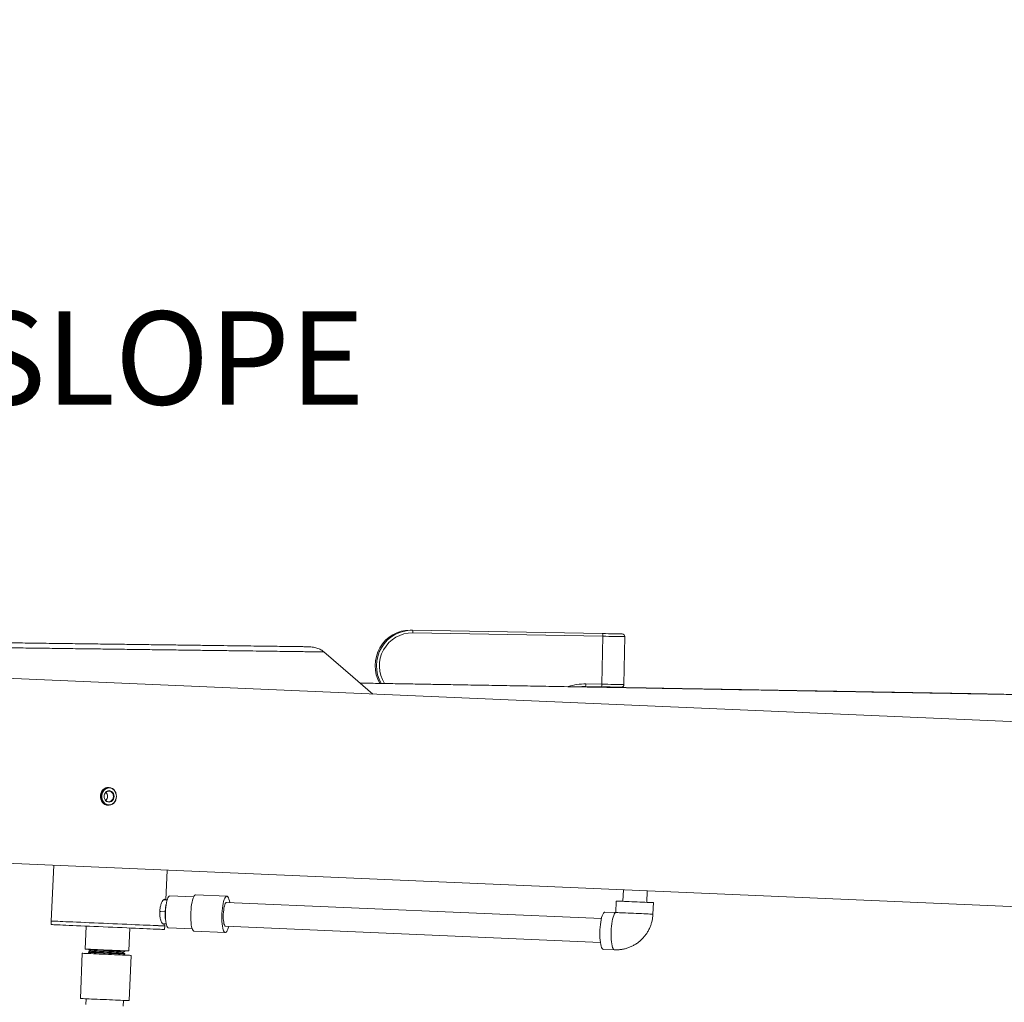
# Model space of a CAD drawing. Units: inches. Extents: x -19609 to 5023, y -2593 to 1553.
# Drawn here: x -5731 to -5696, y 1098 to 1132 of the extents above; entities that cross this region are included whole.
import ezdxf
from ezdxf import colors
from ezdxf.entities.mleader import LeaderData, LeaderLine
from ezdxf.math import Vec2, Vec3

# ---------------------------------------------------------------- set-up
doc = ezdxf.new("R2010")
doc.units = ezdxf.units.IN
doc.header["$MEASUREMENT"] = 0
doc.header["$PDMODE"] = 34
doc.header["$PDSIZE"] = -1
doc.layers.add('EN VORTEX TEXT', color=94, linetype='Continuous', lineweight=9)
doc.styles.add('Vortex annotative', font='arial.ttf')
doc.dimstyles.new('Vortex annotative', dxfattribs={"dimtxt": 0.0625, "dimasz": 0.0625, "dimexe": 0, "dimexo": 0, "dimgap": 0.0625, "dimtad": 0, "dimtih": 1, "dimtoh": 1, "dimdec": 3, "dimzin": 12, "dimdsep": 46, "dimlunit": 4, "dimtxsty": 'Vortex annotative', "dimcen": 0, "dimadec": 1, "dimazin": 0, "dimtfac": 1, "dimtdec": 3, "dimtofl": 0, "dimtmove": 0, "dimatfit": 3, "dimfxl": 1, "dimfrac": 1, "dimtolj": 1, "dimtzin": 12, "dimarcsym": 0})

# ---------------------------------------------------------------- blocks, each defined once
blk = doc.blocks.new('*D345')
at = {"layer": 'Defpoints', "color": 0, "linetype": 'ByBlock', "transparency": 16777216}
for p in [(-5768.277, 1109.875), (-5767.507, 1109.852), (-5762.383, 1109.875), (-5746.526, 1109.13), (-5684.384, 1105.517)]:
    blk.add_point(p, dxfattribs=at)
at = {"layer": 'EN VORTEX TEXT', "color": 0, "linetype": 'ByBlock', "lineweight": 5, "transparency": 16777216}
blk.add_line((-5762.383, 1109.875), (-5746.513, 1109.875), dxfattribs=at)
for start, end in [(8.7779, 17.5557), (339.4588, 348.2366)]:
    blk.add_arc((-5767.951, 1109.875), 21.439, start, end, dxfattribs=at)
at = {"layer": 'EN VORTEX TEXT', "color": 0, "linetype": 'ByBlock', "transparency": 16777216}
for points in [[(-5746.219, 1113.188), (-5747.309, 1113.105), (-5746.513, 1109.875)], [(-5747.505, 1105.574), (-5746.421, 1105.434), (-5746.542, 1108.758)]]:
    blk.add_solid(points, dxfattribs=at)
at = {"layer": 'EN VORTEX TEXT', "color": 0, "linetype": 'ByBlock', "lineweight": 0, "transparency": 16777216, "insert": (-5730.026, 1120.223), "char_height": 3.28125, "attachment_point": 5, "style": 'Vortex annotative'}
blk.add_mtext('\\A1;2.5%%D SLOPE', dxfattribs=at)

msp = doc.modelspace()

# ---------------------------------------------------------------- linework, layer by layer
at = {"color": 7, "linetype": 'Continuous', "lineweight": 0}
for p, q in [((-5716.96044, 1110.63954), (-5717.04454, 1110.64101)), ((-5716.96044, 1110.63954), (-5710.27387, 1110.52282)), ((-5710.26512, 1110.42891), (-5716.95167, 1110.54562)), ((-5759.82093, 1110.18506), (-5686.11458, 1107.00131)), ((-5710.26512, 1110.42891), (-5710.29456, 1108.74166)), ((-5709.51677, 1108.72809), (-5709.48731, 1110.41533)), ((-5710.30659, 1108.64811), (-5710.86487, 1108.65785)), ((-5710.85283, 1108.75141), (-5710.29456, 1108.74166)), ((-5710.72134, 1108.65535), (-5710.70599, 1108.63945)), ((-5710.08109, 1108.62854), (-5710.06519, 1108.64389)), ((-5696.70748, 1108.39511), (-5696.74001, 1108.39793)), ((-5727.65066, 1105.10466), (-5727.6663, 1105.10466)), ((-5727.6663, 1104.47966), (-5727.65066, 1104.47966)), ((-5691.01269, 1100.70682), (-5769.47414, 1104.09597)), ((-5729.59148, 1102.37324), (-5729.67652, 1100.40452)), ((-5725.64055, 1101.15102), (-5725.59521, 1102.20062)), ((-5724.66389, 1101.25149), (-5725.50532, 1101.28784)), ((-5723.49628, 1101.27925), (-5724.59029, 1101.32651)), ((-5709.53661, 1101.50697), (-5709.55422, 1101.0993)), ((-5708.71501, 1101.06304), (-5708.6974, 1101.47072)), ((-5710.3111, 1100.48889), (-5723.50582, 1101.05883)), ((-5709.79025, 1101.10949), (-5709.80779, 1100.70362)), ((-5708.49651, 1100.64698), (-5708.47897, 1101.05285)), ((-5725.85882, 1100.74465), (-5725.81382, 1100.73814)), ((-5725.81382, 1100.73814), (-5725.66617, 1100.73176)), ((-5709.80779, 1100.70362), (-5710.18537, 1100.71993)), ((-5729.67652, 1100.40452), (-5729.68191, 1100.27964)), ((-5728.45107, 1100.22647), (-5728.48603, 1099.41723)), ((-5726.95145, 1099.35094), (-5726.9165, 1100.16018)), ((-5725.75978, 1100.31541), (-5725.63345, 1100.30996)), ((-5725.68564, 1100.10702), (-5725.68025, 1100.2319)), ((-5725.68025, 1100.2319), (-5725.6768, 1100.31183)), ((-5725.55387, 1100.16388), (-5724.71246, 1100.12754)), ((-5723.54207, 1100.21962), (-5710.34735, 1099.64967)), ((-5724.64557, 1100.04645), (-5723.55159, 1099.9992)), ((-5728.58385, 1099.26971), (-5728.65264, 1097.67744)), ((-5728.35719, 1099.29825), (-5728.29507, 1099.25724)), ((-5728.29101, 1099.3509), (-5728.35645, 1099.31539)), ((-5728.35313, 1099.39192), (-5728.29101, 1099.3509)), ((-5728.34831, 1099.41128), (-5728.3524, 1099.40905)), ((-5727.1555, 1099.20801), (-5727.09008, 1099.24352)), ((-5727.15145, 1099.30167), (-5727.08602, 1099.33718)), ((-5727.08932, 1099.26066), (-5727.15145, 1099.30167)), ((-5727.08529, 1099.35432), (-5727.08917, 1099.35689)), ((-5726.93548, 1097.60327), (-5726.86671, 1099.19554)), ((-5710.24201, 1099.40865), (-5709.84695, 1099.39159)), ((-5728.45094, 1097.66873), (-5728.45971, 1097.4658)), ((-5727.14594, 1097.40905), (-5727.13718, 1097.61198))]:
    msp.add_line(p, q, dxfattribs=at)
at = {"color": 8, "linetype": 'Continuous', "lineweight": 0}
msp.add_line((-5725.85927, 1100.7401), (-5725.81382, 1100.73814), dxfattribs=at)
at = {"color": 7, "linetype": 'Continuous', "lineweight": 0, "flags": 128}
for points in [[(-5710.27387, 1110.52282), (-5710.16803, 1110.52097), (-5710.06581, 1110.51919), (-5709.9692, 1110.5175), (-5709.88001, 1110.51595), (-5709.79994, 1110.51455), (-5709.73052, 1110.51334), (-5709.67304, 1110.51233), (-5709.6286, 1110.51156), (-5709.59806, 1110.51103), (-5709.58197, 1110.51075), (-5709.57941, 1110.5107)], [(-5718.35464, 1108.39392), (-5719.06053, 1109.00215), (-5720.07582, 1109.87701)], [(-5709.61214, 1108.63599), (-5709.61471, 1108.63603), (-5709.63078, 1108.63631), (-5709.66132, 1108.63684), (-5709.70576, 1108.63762), (-5709.76324, 1108.63862), (-5709.83266, 1108.63984), (-5709.91273, 1108.64123), (-5710.00192, 1108.64279), (-5710.09853, 1108.64448), (-5710.20075, 1108.64626), (-5710.30659, 1108.64811)], [(-5727.67411, 1105.10466), (-5727.70337, 1105.10283), (-5727.7605, 1105.0883), (-5727.81361, 1105.05993), (-5727.86019, 1105.01904), (-5727.89805, 1104.96753), (-5727.92546, 1104.90783), (-5727.94112, 1104.84272), (-5727.94429, 1104.77524), (-5727.93483, 1104.70856), (-5727.91316, 1104.64578), (-5727.88033, 1104.58985), (-5727.83785, 1104.54338), (-5727.78772, 1104.50855), (-5727.73229, 1104.48697), (-5727.67411, 1104.47966)], [(-5727.67411, 1105.10466), (-5727.71789, 1105.10055), (-5727.77426, 1105.08247), (-5727.82594, 1105.05081), (-5727.87055, 1105.00707), (-5727.90596, 1104.95327), (-5727.93051, 1104.89194), (-5727.94309, 1104.82595), (-5727.94309, 1104.75837), (-5727.93051, 1104.69238), (-5727.90596, 1104.63105), (-5727.87055, 1104.57726), (-5727.82594, 1104.53351), (-5727.77426, 1104.50186), (-5727.71789, 1104.48378), (-5727.67411, 1104.47966)], [(-5727.6663, 1105.10466), (-5727.68094, 1105.1042), (-5727.73869, 1105.09327), (-5727.79304, 1105.06826), (-5727.84145, 1105.03034), (-5727.8817, 1104.98128), (-5727.91185, 1104.92338), (-5727.93053, 1104.85934), (-5727.93686, 1104.79216)], [(-5727.38579, 1104.79216), (-5727.39182, 1104.85598), (-5727.40956, 1104.91682), (-5727.4382, 1104.97182), (-5727.47643, 1105.01843), (-5727.52244, 1105.05446), (-5727.57407, 1105.07822), (-5727.62892, 1105.0886), (-5727.68443, 1105.08513), (-5727.73797, 1105.06795), (-5727.78708, 1105.03788), (-5727.82945, 1104.99632), (-5727.8631, 1104.94522), (-5727.88643, 1104.88695), (-5727.89837, 1104.82426), (-5727.89837, 1104.76006), (-5727.88643, 1104.69737), (-5727.8631, 1104.63911), (-5727.82945, 1104.588), (-5727.78708, 1104.54644), (-5727.73797, 1104.51637), (-5727.68443, 1104.4992), (-5727.62892, 1104.49572), (-5727.57407, 1104.50611), (-5727.52244, 1104.52987), (-5727.47643, 1104.5659), (-5727.4382, 1104.6125), (-5727.40956, 1104.66751), (-5727.39182, 1104.72834), (-5727.38579, 1104.79216)], [(-5727.46696, 1104.79216), (-5727.47295, 1104.73959), (-5727.49053, 1104.6906), (-5727.51848, 1104.64853), (-5727.5549, 1104.61625), (-5727.59733, 1104.59596), (-5727.64283, 1104.58904), (-5727.68836, 1104.59596), (-5727.73078, 1104.61625), (-5727.7672, 1104.64853), (-5727.79516, 1104.6906), (-5727.81271, 1104.73959), (-5727.81872, 1104.79216), (-5727.81271, 1104.84473), (-5727.79516, 1104.89372), (-5727.7672, 1104.93579), (-5727.73078, 1104.96807), (-5727.68836, 1104.98837), (-5727.64283, 1104.99529), (-5727.59733, 1104.98837), (-5727.5549, 1104.96807), (-5727.51848, 1104.93579), (-5727.49053, 1104.89372), (-5727.47295, 1104.84473), (-5727.46696, 1104.79216)], [(-5727.65066, 1105.10466), (-5727.63602, 1105.1042), (-5727.57827, 1105.09327), (-5727.52392, 1105.06826), (-5727.47549, 1105.03034), (-5727.43526, 1104.98128), (-5727.40509, 1104.92338), (-5727.38641, 1104.85934), (-5727.38008, 1104.79216)], [(-5727.93686, 1104.79216), (-5727.93053, 1104.72498), (-5727.91185, 1104.66095), (-5727.8817, 1104.60305), (-5727.84145, 1104.55399), (-5727.79304, 1104.51606), (-5727.73869, 1104.49105), (-5727.68094, 1104.48012), (-5727.6663, 1104.47966)], [(-5727.48831, 1104.79216), (-5727.49434, 1104.84275), (-5727.51195, 1104.88958), (-5727.53984, 1104.92919), (-5727.57596, 1104.95864), (-5727.61764, 1104.97574), (-5727.66174, 1104.97923), (-5727.70503, 1104.96884), (-5727.74428, 1104.94534), (-5727.77659, 1104.91049), (-5727.79957, 1104.86686), (-5727.81149, 1104.81769), (-5727.81149, 1104.76663), (-5727.79957, 1104.71746), (-5727.77659, 1104.67383), (-5727.74428, 1104.63898), (-5727.70503, 1104.61549), (-5727.66174, 1104.6051), (-5727.61764, 1104.60858), (-5727.57596, 1104.62568), (-5727.53984, 1104.65513), (-5727.51195, 1104.69474), (-5727.49434, 1104.74158), (-5727.48831, 1104.79216)], [(-5727.38008, 1104.79216), (-5727.38641, 1104.72498), (-5727.40509, 1104.66095), (-5727.43526, 1104.60305), (-5727.47549, 1104.55399), (-5727.52392, 1104.51606), (-5727.57827, 1104.49105), (-5727.63602, 1104.48012), (-5727.65066, 1104.47966)], [(-5725.50532, 1101.28784), (-5725.50814, 1101.28782), (-5725.52864, 1101.27985), (-5725.54918, 1101.25824), (-5725.56921, 1101.22352), (-5725.58828, 1101.17655), (-5725.60591, 1101.11847), (-5725.62166, 1101.05074), (-5725.63514, 1100.975), (-5725.64601, 1100.89312), (-5725.65403, 1100.80713), (-5725.65898, 1100.71914), (-5725.66075, 1100.63131), (-5725.65926, 1100.54581), (-5725.65461, 1100.46475), (-5725.64687, 1100.39011), (-5725.63625, 1100.32374), (-5725.62299, 1100.26727), (-5725.60745, 1100.2221), (-5725.58997, 1100.18932), (-5725.57101, 1100.16976), (-5725.55387, 1100.16388)], [(-5724.59029, 1101.32651), (-5724.59612, 1101.32626), (-5724.61839, 1101.31628), (-5724.64063, 1101.29223), (-5724.66239, 1101.25465), (-5724.68316, 1101.20438), (-5724.70245, 1101.14254), (-5724.71986, 1101.07052), (-5724.73499, 1100.98991), (-5724.74751, 1100.90253), (-5724.75714, 1100.81032), (-5724.76365, 1100.71534), (-5724.7669, 1100.61972), (-5724.76685, 1100.52559), (-5724.76345, 1100.43505), (-5724.7568, 1100.35013), (-5724.74706, 1100.27273), (-5724.73443, 1100.20456), (-5724.7192, 1100.14717), (-5724.7017, 1100.10182), (-5724.68233, 1100.06953), (-5724.66153, 1100.05102), (-5724.64557, 1100.04645)], [(-5723.39498, 1101.05405), (-5723.40745, 1101.12114), (-5723.42267, 1101.17854), (-5723.44017, 1101.22389), (-5723.45954, 1101.25618), (-5723.48034, 1101.27469), (-5723.50212, 1101.279), (-5723.52439, 1101.26902), (-5723.54665, 1101.24498), (-5723.56839, 1101.2074), (-5723.58915, 1101.15713), (-5723.60845, 1101.09529), (-5723.62587, 1101.02326), (-5723.641, 1100.94266), (-5723.65353, 1100.85527), (-5723.66314, 1100.76306), (-5723.66965, 1100.66808), (-5723.67292, 1100.57246), (-5723.67284, 1100.47833), (-5723.66946, 1100.3878), (-5723.66282, 1100.30288), (-5723.65306, 1100.22547), (-5723.64042, 1100.15731), (-5723.6252, 1100.09991), (-5723.6077, 1100.05456), (-5723.58833, 1100.02227), (-5723.56753, 1100.00376), (-5723.54575, 1099.99945), (-5723.52348, 1100.00943), (-5723.50122, 1100.03347), (-5723.47948, 1100.07105), (-5723.45872, 1100.12132), (-5723.43942, 1100.18316), (-5723.43121, 1100.21483)], [(-5723.50582, 1101.05883), (-5723.51477, 1101.05743), (-5723.53283, 1101.04395), (-5723.55061, 1101.0167), (-5723.56747, 1100.97659), (-5723.58284, 1100.92498), (-5723.59621, 1100.86365), (-5723.60712, 1100.79468), (-5723.61521, 1100.72041), (-5723.62017, 1100.64338), (-5723.62186, 1100.56621), (-5723.62022, 1100.49152), (-5723.6153, 1100.42186), (-5723.60727, 1100.35961), (-5723.5964, 1100.30688), (-5723.58305, 1100.26546), (-5723.56769, 1100.23677), (-5723.55086, 1100.22179), (-5723.54207, 1100.21962)], [(-5709.79025, 1101.10949), (-5709.78716, 1101.10936), (-5709.77092, 1101.10866), (-5709.74113, 1101.10737), (-5709.6984, 1101.10552), (-5709.64366, 1101.10316), (-5709.57806, 1101.10033), (-5709.50303, 1101.09708), (-5709.42014, 1101.0935), (-5709.33116, 1101.08966), (-5709.23801, 1101.08564), (-5709.14262, 1101.08152), (-5709.04708, 1101.07739), (-5708.95341, 1101.07334), (-5708.86359, 1101.06946), (-5708.77957, 1101.06583), (-5708.7031, 1101.06253), (-5708.63582, 1101.05962), (-5708.57918, 1101.05718), (-5708.53439, 1101.05524), (-5708.50236, 1101.05386), (-5708.48383, 1101.05306), (-5708.47897, 1101.05285)], [(-5710.24201, 1099.40865), (-5710.2636, 1099.41658), (-5710.28412, 1099.43832), (-5710.30315, 1099.4734), (-5710.32028, 1099.52107), (-5710.33513, 1099.58032), (-5710.34738, 1099.64989), (-5710.35679, 1099.72829), (-5710.36315, 1099.81384), (-5710.36633, 1099.90474), (-5710.36625, 1099.99904), (-5710.36291, 1100.09473), (-5710.35641, 1100.18977), (-5710.34686, 1100.28213), (-5710.33447, 1100.36985), (-5710.31951, 1100.45106), (-5710.30227, 1100.52403), (-5710.28316, 1100.5872), (-5710.26259, 1100.63922), (-5710.24094, 1100.67899), (-5710.21873, 1100.70566), (-5710.19641, 1100.71865), (-5710.18537, 1100.71993)], [(-5708.49651, 1100.64698), (-5708.49656, 1100.64698), (-5708.50471, 1100.64733), (-5708.52665, 1100.64828), (-5708.56195, 1100.6498), (-5708.6098, 1100.65187), (-5708.66924, 1100.65444), (-5708.73894, 1100.65745), (-5708.81747, 1100.66084), (-5708.90311, 1100.66454), (-5708.99409, 1100.66847), (-5709.0884, 1100.67255), (-5709.18409, 1100.67668), (-5709.2791, 1100.68078), (-5709.37141, 1100.68477), (-5709.45904, 1100.68856), (-5709.54012, 1100.69206), (-5709.61294, 1100.6952), (-5709.67595, 1100.69792), (-5709.72778, 1100.70016), (-5709.76733, 1100.70187), (-5709.7938, 1100.70302), (-5709.80657, 1100.70357), (-5709.80779, 1100.70362)], [(-5729.68191, 1100.27964), (-5729.67759, 1100.27945), (-5729.65961, 1100.27867), (-5729.62775, 1100.2773), (-5729.58226, 1100.27533), (-5729.52347, 1100.27279), (-5729.45175, 1100.2697), (-5729.36765, 1100.26606), (-5729.27174, 1100.26192), (-5729.16467, 1100.2573), (-5729.04723, 1100.25222), (-5728.92023, 1100.24674), (-5728.78454, 1100.24087), (-5728.64115, 1100.23468), (-5728.49102, 1100.2282), (-5728.33524, 1100.22147), (-5728.1749, 1100.21454), (-5728.0111, 1100.20747), (-5727.84502, 1100.20029), (-5727.67779, 1100.19307), (-5727.51061, 1100.18585), (-5727.34466, 1100.17868), (-5727.18107, 1100.17161), (-5727.02101, 1100.1647), (-5726.86561, 1100.15799), (-5726.71593, 1100.15152), (-5726.57305, 1100.14535), (-5726.43795, 1100.13951), (-5726.31161, 1100.13406), (-5726.19488, 1100.12902), (-5726.08859, 1100.12442), (-5725.9935, 1100.12032), (-5725.91026, 1100.11672)], [(-5725.73351, 1100.2342), (-5725.77868, 1100.23615), (-5725.83718, 1100.23868), (-5725.90857, 1100.24176), (-5725.99239, 1100.24539), (-5726.08804, 1100.24952), (-5726.19484, 1100.25413), (-5726.31206, 1100.25919), (-5726.43884, 1100.26467), (-5726.57434, 1100.27052), (-5726.71756, 1100.27671), (-5726.86754, 1100.28319), (-5727.02319, 1100.28991), (-5727.18343, 1100.29683), (-5727.34717, 1100.3039), (-5727.51322, 1100.31108), (-5727.68042, 1100.3183), (-5727.84761, 1100.32552), (-5728.01362, 1100.33269), (-5728.17728, 1100.33976), (-5728.33744, 1100.34668), (-5728.49295, 1100.3534), (-5728.64278, 1100.35987), (-5728.78583, 1100.36605), (-5728.92111, 1100.37189), (-5729.0477, 1100.37736), (-5729.16466, 1100.38241), (-5729.27119, 1100.38701), (-5729.36656, 1100.39113), (-5729.45008, 1100.39474), (-5729.52118, 1100.39781), (-5729.57935, 1100.40032), (-5729.6242, 1100.40226), (-5729.65538, 1100.40361), (-5729.67271, 1100.40436), (-5729.67652, 1100.40452)], [(-5729.67652, 1100.40452), (-5729.67221, 1100.40433), (-5729.6542, 1100.40356), (-5729.62236, 1100.40218), (-5729.57688, 1100.40022), (-5729.51806, 1100.39768), (-5729.44636, 1100.39458), (-5729.36226, 1100.39095), (-5729.26633, 1100.3868), (-5729.15929, 1100.38218), (-5729.04184, 1100.37711), (-5728.91482, 1100.37162), (-5728.77915, 1100.36576), (-5728.63574, 1100.35956), (-5728.48563, 1100.35308), (-5728.32985, 1100.34635), (-5728.16951, 1100.33943), (-5728.00572, 1100.33235), (-5727.83963, 1100.32518), (-5727.6724, 1100.31795), (-5727.50522, 1100.31073), (-5727.33925, 1100.30356), (-5727.17568, 1100.2965), (-5727.01562, 1100.28958), (-5726.8602, 1100.28287), (-5726.71054, 1100.27641), (-5726.56766, 1100.27023), (-5726.43257, 1100.2644), (-5726.3062, 1100.25894), (-5726.18949, 1100.2539), (-5726.0832, 1100.24931), (-5725.98811, 1100.2452), (-5725.90487, 1100.2416)], [(-5725.90487, 1100.2416), (-5725.83406, 1100.23855), (-5725.7762, 1100.23605), (-5725.73169, 1100.23412), (-5725.70083, 1100.23279), (-5725.68382, 1100.23206), (-5725.68025, 1100.2319)], [(-5725.68025, 1100.2319), (-5725.68433, 1100.23208), (-5725.70199, 1100.23284), (-5725.73351, 1100.2342)], [(-5725.91026, 1100.11672), (-5725.83947, 1100.11366), (-5725.78161, 1100.11116), (-5725.73708, 1100.10924), (-5725.70622, 1100.10791), (-5725.68923, 1100.10717), (-5725.68564, 1100.10702)], [(-5726.86671, 1099.19554), (-5726.87024, 1099.19569), (-5726.88719, 1099.19642), (-5726.91793, 1099.19775), (-5726.96191, 1099.19965), (-5727.01842, 1099.20209), (-5727.08655, 1099.20503), (-5727.16515, 1099.20843), (-5727.25297, 1099.21222), (-5727.34853, 1099.21635), (-5727.45028, 1099.22074), (-5727.55655, 1099.22533), (-5727.66558, 1099.23004), (-5727.77559, 1099.2348), (-5727.88478, 1099.23951), (-5727.99135, 1099.24412), (-5728.09356, 1099.24853), (-5728.18971, 1099.25269), (-5728.27824, 1099.25651), (-5728.35769, 1099.25994), (-5728.42676, 1099.26292), (-5728.4843, 1099.26541), (-5728.52939, 1099.26736), (-5728.56127, 1099.26873), (-5728.57942, 1099.26952), (-5728.58385, 1099.26971)], [(-5726.95145, 1099.35094), (-5726.95532, 1099.35111), (-5726.97291, 1099.35187), (-5727.00438, 1099.35323), (-5727.04917, 1099.35516), (-5727.10643, 1099.35763), (-5727.1751, 1099.3606), (-5727.25389, 1099.364), (-5727.34134, 1099.36778), (-5727.43582, 1099.37186), (-5727.53556, 1099.37617), (-5727.63874, 1099.38063), (-5727.74338, 1099.38515), (-5727.84759, 1099.38965), (-5727.94938, 1099.39405), (-5728.04689, 1099.39826), (-5728.13825, 1099.4022), (-5728.22183, 1099.40581), (-5728.29602, 1099.40902), (-5728.35948, 1099.41176), (-5728.41099, 1099.41398), (-5728.44961, 1099.41565), (-5728.47459, 1099.41673), (-5728.48552, 1099.4172), (-5728.48603, 1099.41723)], [(-5727.15145, 1099.30167), (-5727.15146, 1099.30168), (-5727.15914, 1099.30201), (-5727.18064, 1099.30294), (-5727.21546, 1099.30444), (-5727.26275, 1099.30648), (-5727.3213, 1099.30901), (-5727.38971, 1099.31197), (-5727.46629, 1099.31527), (-5727.54915, 1099.31885), (-5727.63624, 1099.32261), (-5727.72541, 1099.32647), (-5727.81449, 1099.33032), (-5727.90128, 1099.33406), (-5727.98364, 1099.33762), (-5728.05952, 1099.3409), (-5728.12708, 1099.34382), (-5728.18464, 1099.3463), (-5728.23081, 1099.3483), (-5728.26441, 1099.34975), (-5728.28465, 1099.35062), (-5728.29101, 1099.3509)], [(-5726.93548, 1097.60327), (-5726.93901, 1097.60342), (-5726.95598, 1097.60416), (-5726.98669, 1097.60548), (-5727.03068, 1097.60738), (-5727.0872, 1097.60983), (-5727.15531, 1097.61277), (-5727.23393, 1097.61616), (-5727.32174, 1097.61996), (-5727.41731, 1097.62408), (-5727.51906, 1097.62848), (-5727.62532, 1097.63307), (-5727.73435, 1097.63778), (-5727.84438, 1097.64253), (-5727.95356, 1097.64725), (-5728.06014, 1097.65185), (-5728.16234, 1097.65627), (-5728.2585, 1097.66042), (-5728.34701, 1097.66424), (-5728.42648, 1097.66768), (-5728.49554, 1097.67066), (-5728.55308, 1097.67314), (-5728.59816, 1097.67509), (-5728.63005, 1097.67647), (-5728.64821, 1097.67725), (-5728.65264, 1097.67744)]]:
    msp.add_lwpolyline(points, dxfattribs=at)
at = {"color": 8, "linetype": 'Continuous', "lineweight": 0, "flags": 128}
for points in [[(-5709.48731, 1110.41533), (-5709.48887, 1110.41536), (-5709.50258, 1110.4156), (-5709.53019, 1110.41608), (-5709.57125, 1110.41679), (-5709.62509, 1110.41773), (-5709.69085, 1110.41888), (-5709.76748, 1110.42022), (-5709.85371, 1110.42172), (-5709.94817, 1110.42337), (-5710.04934, 1110.42514), (-5710.15556, 1110.42699), (-5710.26512, 1110.42891)], [(-5710.29456, 1108.74166), (-5710.185, 1108.73975), (-5710.07878, 1108.7379), (-5709.97763, 1108.73613), (-5709.88316, 1108.73448), (-5709.79692, 1108.73298), (-5709.72031, 1108.73164), (-5709.65454, 1108.73049), (-5709.60068, 1108.72955), (-5709.55963, 1108.72883), (-5709.53203, 1108.72835), (-5709.51833, 1108.72811), (-5709.51677, 1108.72809)], [(-5727.65066, 1104.47966), (-5727.69444, 1104.48378), (-5727.75081, 1104.50186), (-5727.8025, 1104.53351), (-5727.84708, 1104.57726), (-5727.88249, 1104.63105), (-5727.90706, 1104.69238), (-5727.91964, 1104.75837), (-5727.91964, 1104.82595), (-5727.90706, 1104.89194), (-5727.88249, 1104.95327), (-5727.84708, 1105.00707), (-5727.8025, 1105.05081), (-5727.75081, 1105.08247), (-5727.69444, 1105.10055), (-5727.65066, 1105.10466)], [(-5709.84697, 1099.39159), (-5709.85786, 1099.39381), (-5709.87898, 1099.40868), (-5709.8988, 1099.43717), (-5709.91692, 1099.47865), (-5709.93295, 1099.53226), (-5709.94654, 1099.59684), (-5709.95739, 1099.67102), (-5709.96531, 1099.75322), (-5709.97008, 1099.84168), (-5709.97164, 1099.93452), (-5709.96993, 1100.02977), (-5709.96499, 1100.12539), (-5709.95694, 1100.21934), (-5709.94594, 1100.30963), (-5709.93224, 1100.39432), (-5709.91609, 1100.47161), (-5709.89788, 1100.53986), (-5709.87798, 1100.59761), (-5709.85681, 1100.64363), (-5709.83484, 1100.67694), (-5709.8125, 1100.69682), (-5709.79031, 1100.70286)], [(-5727.09008, 1099.24352), (-5727.09404, 1099.24369), (-5727.11163, 1099.24445), (-5727.1429, 1099.2458), (-5727.18713, 1099.24771), (-5727.24336, 1099.25014), (-5727.3103, 1099.25303), (-5727.38648, 1099.25632), (-5727.47019, 1099.25994), (-5727.55957, 1099.2638), (-5727.65261, 1099.26782), (-5727.74723, 1099.27191), (-5727.84132, 1099.27597), (-5727.9328, 1099.27992), (-5728.01959, 1099.28367), (-5728.09977, 1099.28714), (-5728.17156, 1099.29024), (-5728.23334, 1099.29291), (-5728.28373, 1099.29508), (-5728.32161, 1099.29672), (-5728.34613, 1099.29778), (-5728.35674, 1099.29824), (-5728.35719, 1099.29825)], [(-5727.08932, 1099.26066), (-5727.0933, 1099.26083), (-5727.1109, 1099.26159), (-5727.14215, 1099.26294), (-5727.1864, 1099.26485), (-5727.24261, 1099.26728), (-5727.30955, 1099.27017), (-5727.38573, 1099.27346), (-5727.46946, 1099.27707), (-5727.55882, 1099.28094), (-5727.65186, 1099.28495), (-5727.7465, 1099.28904), (-5727.84059, 1099.29311), (-5727.93205, 1099.29706), (-5728.01886, 1099.30081), (-5728.09904, 1099.30427), (-5728.17083, 1099.30737), (-5728.23259, 1099.31004), (-5728.28298, 1099.31222), (-5728.32086, 1099.31385), (-5728.34538, 1099.31491), (-5728.356, 1099.31537), (-5728.35645, 1099.31539)], [(-5727.08602, 1099.33718), (-5727.09, 1099.33736), (-5727.10759, 1099.33812), (-5727.13885, 1099.33947), (-5727.18308, 1099.34138), (-5727.2393, 1099.34381), (-5727.30625, 1099.3467), (-5727.38243, 1099.34999), (-5727.46614, 1099.3536), (-5727.55552, 1099.35746), (-5727.64856, 1099.36148), (-5727.74319, 1099.36557), (-5727.83728, 1099.36963), (-5727.92875, 1099.37359), (-5728.01555, 1099.37733), (-5728.09573, 1099.3808), (-5728.16752, 1099.3839), (-5728.22928, 1099.38657), (-5728.27967, 1099.38874), (-5728.31756, 1099.39038), (-5728.34207, 1099.39144), (-5728.3527, 1099.3919), (-5728.35313, 1099.39192)], [(-5727.08529, 1099.35432), (-5727.08925, 1099.35449), (-5727.10684, 1099.35525), (-5727.13812, 1099.3566), (-5727.18235, 1099.35851), (-5727.23857, 1099.36094), (-5727.30552, 1099.36383), (-5727.3817, 1099.36712), (-5727.46541, 1099.37074), (-5727.55479, 1099.3746), (-5727.64782, 1099.37862), (-5727.74244, 1099.3827), (-5727.83655, 1099.38677), (-5727.92801, 1099.39072), (-5728.0148, 1099.39447), (-5728.095, 1099.39793), (-5728.16677, 1099.40103), (-5728.22855, 1099.4037), (-5728.27894, 1099.40588), (-5728.31682, 1099.40751), (-5728.34134, 1099.40857), (-5728.35195, 1099.40903), (-5728.3524, 1099.40905)]]:
    msp.add_lwpolyline(points, dxfattribs=at)
at = {"color": 7, "linetype": 'Continuous', "lineweight": 0}
for centre, radius, start, end in [((-5717.17032, 1110.57258), 0.2203, 352.971207, 17.694819), ((-5710.48343, 1110.45594), 0.21998, 352.941675, 17.701675), ((-5709.58105, 1110.41696), 0.09375, 359, 89), ((-5711.07162, 1108.732), 0.21965, 340.271576, 5.069359), ((-5710.5145, 1108.7224), 0.22078, 340.336337, 5.004599), ((-5709.6105, 1108.72972), 0.09375, 269, 359), ((-5727.89766, 1104.79567), 0.19829, 358.987604, 44.490684), ((-5727.89765, 1104.78866), 0.19829, 315.508315, 1.013396), ((-5724.27189, 1100.65303), 1.3965, 176.768173, 188.485477), ((-5728.35167, 1099.3066), 0.01, 118.490403, 236.56289), ((-5728.34763, 1099.40026), 0.01, 118.490403, 236.56289), ((-5727.09484, 1099.25231), 0.01, 298.490403, 56.56289), ((-5727.09079, 1099.34597), 0.01, 298.490403, 56.56289)]:
    msp.add_arc(centre, radius, start, end, dxfattribs=at)
for centre, major_axis, ratio, end_param in [((-5717.06636, 1109.3912), (0.02182, 1.24981), 0.96614279, 2.10966876), ((-5716.98225, 1109.38973), (0.02182, 1.24981), 0.99608498, 2.11073621), ((-5710.89649, 1106.84563), (0.03163, 1.81222), 0.998136, 0.09927996)]:
    msp.add_ellipse(centre, major_axis=major_axis, ratio=ratio, start_param=0, end_param=end_param, dxfattribs=at)
at = {"color": 8, "linetype": 'Continuous', "lineweight": 0}
for centre, major_axis, end_param in [((-5716.97185, 1109.38955), (0.02018, 1.15607), 2.15929521), ((-5710.88609, 1106.84545), (0.03327, 1.90596), 0.33441623)]:
    msp.add_ellipse(centre, major_axis=major_axis, ratio=0.99729885, start_param=0, end_param=end_param, dxfattribs=at)
for points, knots in [([(-5749.19795, 1110.25824), (-5749.09001, 1110.25682), (-5748.8699, 1110.25394), (-5748.50362, 1110.24915), (-5748.10006, 1110.24386), (-5747.65425, 1110.23803), (-5747.16398, 1110.23161), (-5746.66711, 1110.22511), (-5746.17107, 1110.21861), (-5745.68292, 1110.21222), (-5745.16228, 1110.20541), (-5744.60834, 1110.19816), (-5744.0205, 1110.19046), (-5743.40819, 1110.18245), (-5742.77276, 1110.17413), (-5742.11579, 1110.16553), (-5741.42816, 1110.15652), (-5740.71059, 1110.14713), (-5739.9642, 1110.13736), (-5739.19054, 1110.12723), (-5738.39154, 1110.11677), (-5737.59814, 1110.10639), (-5736.81464, 1110.09613), (-5736.04487, 1110.08605), (-5735.26342, 1110.07582), (-5734.47297, 1110.06548), (-5733.67646, 1110.05505), (-5732.87707, 1110.04459), (-5732.0903, 1110.03429), (-5731.31925, 1110.02419), (-5730.56658, 1110.01434), (-5729.82355, 1110.00461), (-5729.09308, 1109.99505), (-5728.37808, 1109.98569), (-5727.68155, 1109.97657), (-5726.98386, 1109.96744), (-5726.29031, 1109.95836), (-5725.60702, 1109.94941), (-5724.95844, 1109.94092), (-5724.3471, 1109.93292), (-5723.76354, 1109.92528), (-5723.2123, 1109.91807), (-5722.69733, 1109.91132), (-5722.23036, 1109.90521), (-5721.81193, 1109.89973), (-5721.44175, 1109.89489), (-5721.12534, 1109.89075), (-5720.85871, 1109.88726), (-5720.63776, 1109.88436), (-5720.45582, 1109.88198), (-5720.31138, 1109.88009), (-5720.19996, 1109.87863), (-5720.12335, 1109.87763), (-5720.07961, 1109.87706), (-5720.07799, 1109.87704), (-5720.07723, 1109.87703)], [0, 0, 0, 0, 0.01550459, 0.03161485, 0.04837538, 0.06582118, 0.08396658, 0.10283251, 0.11817159, 0.13397176, 0.15024436, 0.16699652, 0.18422753, 0.20194304, 0.21930605, 0.23710895, 0.25534669, 0.27401858, 0.29311762, 0.31262895, 0.33254144, 0.35283893, 0.37138115, 0.39020272, 0.40928724, 0.42861929, 0.44817695, 0.46793769, 0.48787635, 0.50705336, 0.52634708, 0.54573406, 0.56519002, 0.58468981, 0.60420833, 0.62371967, 0.64514341, 0.66649402, 0.68773843, 0.70884435, 0.72978106, 0.75176795, 0.7735014, 0.79495076, 0.81608651, 0.83688496, 0.8573212, 0.87624346, 0.89481703, 0.91302688, 0.9308631, 0.94831947, 0.96655343, 0.984341, 1, 1, 1, 1]), ([(-5708.99088, 1108.61146), (-5708.98705, 1108.61163), (-5708.97858, 1108.612), (-5708.97024, 1108.61011), (-5708.96566, 1108.60907)], [0, 0, 0, 0, 0.45182117, 1, 1, 1, 1])]:
    msp.add_open_spline(points, degree=3, knots=knots, dxfattribs=at)
at = {"color": 7, "linetype": 'Continuous', "lineweight": 0}
for points, knots in [([(-5748.77821, 1110.42822), (-5748.67366, 1110.42686), (-5748.46037, 1110.42406), (-5748.10542, 1110.41942), (-5747.71424, 1110.4143), (-5747.28216, 1110.40864), (-5746.80703, 1110.40242), (-5746.32553, 1110.39612), (-5745.84482, 1110.38982), (-5745.37176, 1110.38363), (-5744.86718, 1110.37703), (-5744.33037, 1110.37), (-5743.76069, 1110.36254), (-5743.16729, 1110.35477), (-5742.55149, 1110.34671), (-5741.9148, 1110.33838), (-5741.24841, 1110.32965), (-5740.553, 1110.32055), (-5739.82966, 1110.31108), (-5739.0799, 1110.30127), (-5738.30557, 1110.29113), (-5737.53668, 1110.28106), (-5736.77736, 1110.27112), (-5736.03135, 1110.26136), (-5735.27403, 1110.25144), (-5734.508, 1110.24142), (-5733.7361, 1110.23131), (-5732.9614, 1110.22117), (-5732.15742, 1110.21065), (-5731.32843, 1110.19979), (-5730.47986, 1110.18869), (-5729.64534, 1110.17776), (-5728.82928, 1110.16708), (-5728.03628, 1110.1567), (-5727.28528, 1110.14687), (-5726.57809, 1110.13761), (-5725.91592, 1110.12894), (-5725.28738, 1110.12071), (-5724.69492, 1110.11296), (-5724.1294, 1110.10555), (-5723.59519, 1110.09856), (-5723.09611, 1110.09203), (-5722.64353, 1110.0861), (-5722.23802, 1110.08079), (-5721.87928, 1110.0761), (-5721.57265, 1110.07208), (-5721.3143, 1110.0687), (-5721.10005, 1110.0659), (-5720.92423, 1110.0636), (-5720.78238, 1110.06174), (-5720.71576, 1110.06087), (-5720.68281, 1110.06044)], [0, 0, 0, 0, 0.016337532, 0.03333174, 0.051013621, 0.069411353, 0.088543597, 0.108436237, 0.124611284, 0.141272793, 0.158432991, 0.176097856, 0.194267826, 0.212948902, 0.231257981, 0.250031522, 0.269263747, 0.288953035, 0.309092948, 0.32966798, 0.350665426, 0.372069829, 0.391622706, 0.411470781, 0.431595728, 0.451981159, 0.472604477, 0.493441853, 0.514467516, 0.538071807, 0.561838418, 0.585727625, 0.60969759, 0.633705365, 0.657710064, 0.680300926, 0.702814325, 0.725216381, 0.747472439, 0.769550031, 0.79273537, 0.81565402, 0.838273033, 0.86056109, 0.882493192, 0.904042993, 0.923996217, 0.943581913, 0.962784356, 0.981592328, 1, 1, 1, 1]), ([(-5720.0771, 1109.8775), (-5720.11089, 1109.9035), (-5720.18001, 1109.95668), (-5720.32342, 1110.01341), (-5720.49099, 1110.05159), (-5720.6187, 1110.05748), (-5720.68281, 1110.06044)], [0, 0, 0, 0, 0.2400691, 0.49110643, 0.74453917, 1, 1, 1, 1]), ([(-5687.67802, 1108.2375), (-5687.67806, 1108.2375), (-5687.91284, 1108.24169), (-5688.38807, 1108.24985), (-5689.15487, 1108.26329), (-5689.97754, 1108.27763), (-5690.85153, 1108.29289), (-5691.71607, 1108.30798), (-5692.5679, 1108.32285), (-5693.40281, 1108.33742), (-5694.21686, 1108.35163), (-5695.00766, 1108.36544), (-5695.77426, 1108.37882), (-5696.51704, 1108.39178), (-5697.23736, 1108.40436), (-5697.93754, 1108.41658), (-5698.72945, 1108.4304), (-5699.60484, 1108.44568), (-5700.55442, 1108.46226), (-5701.46967, 1108.47823), (-5702.35409, 1108.49367), (-5703.21152, 1108.50864), (-5704.20114, 1108.52591), (-5705.31501, 1108.54535), (-5706.54749, 1108.56687), (-5707.73095, 1108.58752), (-5708.87322, 1108.60746), (-5709.97985, 1108.62678), (-5711.07306, 1108.64586), (-5712.08114, 1108.66345), (-5713.00622, 1108.6796), (-5713.84817, 1108.6943), (-5714.68646, 1108.70893), (-5715.4563, 1108.72237), (-5716.15628, 1108.73459), (-5716.7845, 1108.74555), (-5717.40884, 1108.75645), (-5718.02827, 1108.76726), (-5718.49138, 1108.77535), (-5718.75158, 1108.77989), (-5718.80362, 1108.7808)], [0, 0, 0, 0, 0.00000368, 0.01974527, 0.0393686, 0.06367309, 0.08779204, 0.11177661, 0.13559256, 0.15914999, 0.18236495, 0.20520732, 0.22764954, 0.24968916, 0.27138423, 0.29279553, 0.3139622, 0.34515804, 0.37584233, 0.40594246, 0.43555268, 0.46473484, 0.49353758, 0.53812636, 0.58196863, 0.62511565, 0.66566641, 0.70557345, 0.74480061, 0.78327527, 0.81292571, 0.84200832, 0.8704482, 0.89818047, 0.91868478, 0.93873068, 0.95826976, 0.97720621, 0.99544112, 1, 1, 1, 1]), ([(-5708.99088, 1108.61173), (-5709.0521, 1108.61279), (-5709.1738, 1108.61488), (-5709.32127, 1108.61734), (-5709.4391, 1108.61924), (-5709.52228, 1108.62049), (-5709.57182, 1108.62116), (-5709.57517, 1108.62108), (-5709.57671, 1108.62104)], [0, 0, 0, 0, 0.17336901, 0.34462759, 0.51470256, 0.68449481, 0.85492936, 1, 1, 1, 1]), ([(-5696.9918, 1108.40243), (-5697.04697, 1108.40339), (-5697.15392, 1108.40526), (-5697.34586, 1108.40861), (-5697.54518, 1108.41209), (-5697.75396, 1108.41573), (-5697.97114, 1108.41952), (-5698.23865, 1108.42419), (-5698.56272, 1108.42985), (-5698.94816, 1108.43657), (-5699.3949, 1108.44437), (-5699.90976, 1108.45336), (-5700.50036, 1108.46367), (-5701.11803, 1108.47445), (-5701.76627, 1108.48577), (-5702.44538, 1108.49762), (-5703.15639, 1108.51003), (-5703.89752, 1108.52297), (-5704.6713, 1108.53647), (-5705.42178, 1108.54957), (-5706.14422, 1108.56218), (-5706.834, 1108.57422), (-5707.55436, 1108.5868), (-5708.26987, 1108.59929), (-5708.75879, 1108.60782), (-5708.98693, 1108.6118)], [0, 0, 0, 0, 0.03112001, 0.06031896, 0.08844337, 0.11587705, 0.14280589, 0.16934336, 0.21051006, 0.2512914, 0.29181637, 0.34586916, 0.3998694, 0.4539031, 0.50786216, 0.56270923, 0.61754552, 0.67246288, 0.72756044, 0.78294861, 0.82675635, 0.87090288, 0.91547347, 0.96055758, 1, 1, 1, 1]), ([(-5696.87424, 1108.40037), (-5696.89979, 1108.40082), (-5696.95384, 1108.40176), (-5697.02988, 1108.40309), (-5697.08595, 1108.40407), (-5697.09691, 1108.40426)], [0, 0, 0, 0, 0.41920886, 0.88656294, 1, 1, 1, 1]), ([(-5696.9556, 1108.39944), (-5696.96022, 1108.40033), (-5696.97219, 1108.40264), (-5696.98438, 1108.40211), (-5696.99187, 1108.40179)], [0, 0, 0, 0, 0.385993805, 1, 1, 1, 1]), ([(-5696.74498, 1108.39796), (-5696.74456, 1108.39796), (-5696.74305, 1108.39797), (-5696.75581, 1108.39825), (-5696.78414, 1108.39878), (-5696.83124, 1108.39963), (-5696.89587, 1108.40075), (-5696.95518, 1108.40177), (-5696.98532, 1108.40228)], [0, 0, 0, 0, 0.06690027, 0.24126358, 0.42157688, 0.60802874, 0.80080378, 1, 1, 1, 1]), ([(-5696.7365, 1108.39792), (-5696.7384, 1108.39796), (-5696.74232, 1108.39804), (-5696.76774, 1108.3985), (-5696.79271, 1108.39894), (-5696.8153, 1108.39934), (-5696.81841, 1108.39939)], [0, 0, 0, 0, 0.29796232, 0.61326859, 0.9468902, 1, 1, 1, 1]), ([(-5725.67468, 1101.15247), (-5725.67947, 1101.16013), (-5725.69201, 1101.18015), (-5725.72732, 1101.15854), (-5725.77303, 1101.09544), (-5725.81771, 1100.99044), (-5725.84946, 1100.86581), (-5725.8563, 1100.77818), (-5725.85927, 1100.7401)], [0, 0, 0, 0, 0.11362733, 0.29703055, 0.47986614, 0.66620936, 0.85494921, 1, 1, 1, 1]), ([(-5725.59532, 1101.14908), (-5725.60808, 1101.14962), (-5725.63442, 1101.15073), (-5725.67097, 1101.15247), (-5725.70016, 1101.1532), (-5725.71578, 1101.15476), (-5725.72167, 1101.15535)], [0, 0, 0, 0, 0.29999326, 0.619218261, 0.856644715, 1, 1, 1, 1]), ([(-5725.66617, 1100.73176), (-5725.66462, 1100.7592), (-5725.66152, 1100.81405), (-5725.65234, 1100.8932), (-5725.6401, 1100.96481), (-5725.63028, 1101.01195), (-5725.62408, 1101.03049), (-5725.62356, 1101.03205)], [0, 0, 0, 0, 0.24442957, 0.48874662, 0.7331283, 0.9775519, 1, 1, 1, 1]), ([(-5725.85927, 1100.7401), (-5725.85923, 1100.69151), (-5725.85914, 1100.59435), (-5725.83332, 1100.46367), (-5725.79608, 1100.36123), (-5725.75547, 1100.30321), (-5725.72534, 1100.28741), (-5725.71385, 1100.30763), (-5725.71063, 1100.31329)], [0, 0, 0, 0, 0.18381732, 0.36752968, 0.55402317, 0.74243971, 0.92788274, 1, 1, 1, 1]), ([(-5709.84695, 1099.39159), (-5709.81533, 1099.39091), (-5709.74169, 1099.38935), (-5709.62622, 1099.3992), (-5709.502, 1099.42151), (-5709.38055, 1099.45612), (-5709.263, 1099.50246), (-5709.15044, 1099.56012), (-5709.04395, 1099.62861), (-5708.94449, 1099.70722), (-5708.85299, 1099.79526), (-5708.77034, 1099.89192), (-5708.69731, 1099.9963), (-5708.63459, 1100.10741), (-5708.5828, 1100.22424), (-5708.54241, 1100.34568), (-5708.51397, 1100.47059), (-5708.50061, 1100.57163), (-5708.4974, 1100.63062), (-5708.49651, 1100.64698)], [0, 0, 0, 0, 0.04647723, 0.10823581, 0.16997711, 0.23172122, 0.29347466, 0.35525982, 0.41706988, 0.47893777, 0.54085971, 0.60284228, 0.66488678, 0.72700124, 0.78918133, 0.85142378, 0.9137233, 0.97607215, 1, 1, 1, 1])]:
    msp.add_open_spline(points, degree=3, knots=knots, dxfattribs=at)

# ---------------------------------------------------------------- dimensions: what is measured, and where the dimension line sits
at = {"layer": 'EN VORTEX TEXT', "linetype": 'ByBlock', "lineweight": 0}
dim = msp.add_angular_dim_2l(base=(-5746.52561, 1109.13035), line1=((-5767.50716, 1109.85176), (-5684.3844, 1105.51657)), line2=((-5768.2769, 1109.87493), (-5762.38278, 1109.87493)), text='2.5%%D SLOPE', dimstyle='Vortex annotative', override={"dimscale": 0, "dimtxt": 0.078125, "dimasz": 0.078125, "dimgap": 0.191327, "dimdec": 1, "dimtix": 0, "dimtofl": 0, "dimtmove": 1, "dimatfit": 3, "dimlwd": 5, "dimlwe": 5}, dxfattribs=at)
dim.commit()
dim.dimension.update_dxf_attribs({"geometry": '*D345', "text_midpoint": (-5730.02648, 1120.22273), "dimtype": 162})

# ---------------------------------------------------------------- leaders
ml = msp.add_multileader_mtext('Standard', dxfattribs=at)
ml.set_content('\\A1;APPLY SPRAY FOAM INSULATION BETWEEN ALL EXTERIOR EDGES OF RACE SLABS AND COMPACTED GRANULAR EDGES. {\\H0.99998x;(BY INSTALLER) SEE NOTE # 2\\PREFER TO PAGE 2}', color=256, style='Vortex annotative')
ml.set_leader_properties()
ml.build(insert=Vec2(0, 0))
ml.multileader.update_dxf_attribs({"text_left_attachment_type": 5, "text_right_attachment_type": 5, "dogleg_length": 0, "arrow_head_size": 3.28125, "scale": 42})
ctx = ml.context
ctx.base_point, ctx.scale, ctx.char_height, ctx.arrow_head_size, ctx.landing_gap_size, ctx.plane_origin = Vec3(-5897.65518, 1145.06236), 42, 3.28125, 3.28125, 2.5, Vec3(-5300.13099, 1238.03834)
ctx.left_attachment, ctx.right_attachment = 5, 5
notes = []
notes.append((ctx, [(0, (1, 1, 0), (-5897.65518, 1145.06236), (1, 0), 0, [(1, [(-5907.41951, 1107.20561)], 0, [])])]))
ctx.mtext.insert, ctx.mtext.width, ctx.mtext.defined_height, ctx.mtext.flow_direction = Vec3(-5895.15518, 1165.63871), 138.5362104, 21.46486, 5
ml = msp.add_multileader_mtext('Standard', dxfattribs=at)
ml.set_content('\\A1;RACE SLABS ', color=256, style='Vortex annotative')
ml.set_leader_properties()
ml.build(insert=Vec2(0, 0))
ml.multileader.update_dxf_attribs({"text_left_attachment_type": 5, "text_right_attachment_type": 5, "dogleg_length": 0, "arrow_head_size": 3.28125, "scale": 42})
ctx = ml.context
ctx.base_point, ctx.scale, ctx.char_height, ctx.arrow_head_size, ctx.landing_gap_size, ctx.plane_origin = Vec3(-5878.7741, 1126.70327), 42, 3.28125, 3.28125, 2.5, Vec3(-5276.96191, 1221.69368)
ctx.left_attachment, ctx.right_attachment = 5, 5
notes.append((ctx, [(0, (1, 1, 0), (-5878.7741, 1126.70327), (1, 0), 0, [(1, [(-5882.62767, 1110.41378)], 0, [])])]))
ctx.mtext.insert, ctx.mtext.width, ctx.mtext.defined_height, ctx.mtext.flow_direction = Vec3(-5876.2741, 1130.69673), 35.4499438, 3.08417, 5
for ctx, leaders in notes:
    for number, flags, end, landing, length, lines in leaders:
        leader = LeaderData()
        leader.index, (leader.has_last_leader_line, leader.has_dogleg_vector, leader.attachment_direction) = number, flags
        leader.last_leader_point, leader.dogleg_vector, leader.dogleg_length = Vec3(end), Vec3(landing), length
        for number, points, colour, breaks in lines:
            line = LeaderLine()
            line.index, line.vertices, line.color, line.breaks = number, Vec3.list(points), colors.encode_raw_color(colour), breaks
            leader.lines.append(line)
        ctx.leaders.append(leader)

doc.saveas('drawing.dxf')
